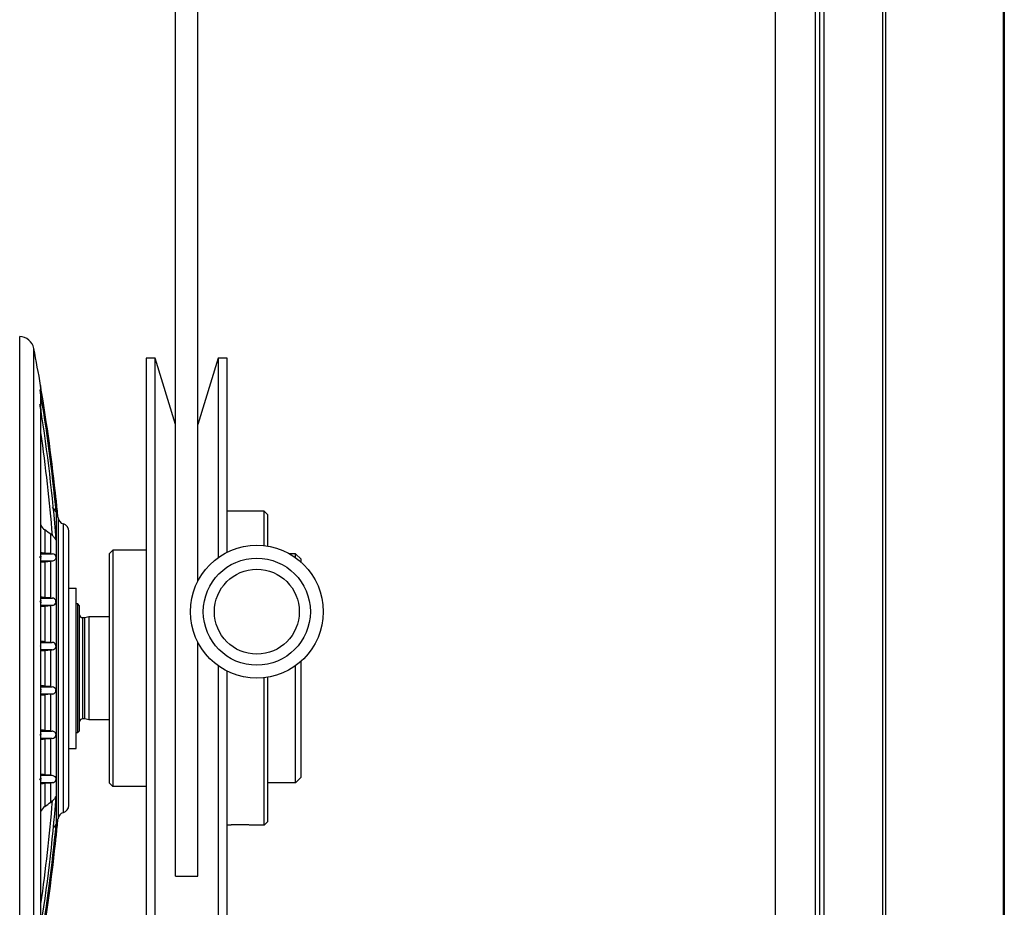
# Model space of a CAD drawing. Units: millimetres. Extents: x 1321 to 9046, y 441 to 5492.
# Drawn here: x 8780 to 9046, y 3911 to 4151 of the extents above; entities that cross this region are included whole.
import ezdxf

# ---------------------------------------------------------------- set-up
doc = ezdxf.new("R2010")
doc.units = ezdxf.units.MM
doc.header["$LTSCALE"] = 50
doc.layers.add('3_ALL_AXES', color=7, linetype='Continuous')
doc.layers.add('7_ALL_ROUNDS', color=7, linetype='Continuous')

# ---------------------------------------------------------------- blocks, each defined once
blk = doc.blocks.new('MAQUINA_30')
at = {"color": 7, "linetype": 'Continuous'}
for p, q in [((8821.74, 3919.09), (8821.74, 4489.82)), ((8827.74, 3998.89), (8827.74, 4489.82)), ((8779.5, 3885.59), (8779.5, 4065.24)), ((8783.32, 3888.82), (8783.32, 4062.02)), ((8785.18, 4051.95), (8785.18, 4049.8)), ((8785, 4050.8), (8785.01, 4050.8)), ((8785.18, 4051.68), (8785.18, 4051.72)), ((8785.18, 4051.72), (8785.22, 4051.18)), ((8785.18, 4049.78), (8785.18, 4045.83)), ((8785.22, 4051.23), (8785.22, 4051.22)), ((8785.22, 4049.47), (8785.22, 4051.18)), ((8785.22, 4045.49), (8785.22, 4049.2)), ((8785, 4046.87), (8785.01, 4046.87)), ((8785.18, 4045.77), (8785.18, 4045.11)), ((8785.18, 4045.11), (8785.18, 4005.78)), ((8785.22, 4005.78), (8785.22, 4045.11)), ((8789.43, 4017.75), (8789.43, 4020.89)), ((8789.27, 4017.74), (8789.33, 4017.74)), ((8789.43, 4017.4), (8789.43, 4017.75)), ((8789.43, 4010.29), (8789.43, 4017.4)), ((8789.88, 4016.24), (8789.88, 4010.29)), ((8791.33, 3936.34), (8791.33, 4014.49)), ((8786.29, 4012.86), (8786.29, 4006.58)), ((8792.79, 3938.27), (8792.79, 4012.56)), ((8787.94, 4006.45), (8787.94, 4011.73)), ((8789.19, 4010.27), (8789.37, 4010.29)), ((8789.43, 4005.23), (8789.43, 4010.29)), ((8789.88, 4010.29), (8789.88, 3994.92)), ((8787.94, 4006.45), (8786.29, 4006.58)), ((8785.06, 4005.55), (8785, 4005.55)), ((8785.01, 4005.42), (8785.18, 4005.42)), ((8785.18, 4005.55), (8785.06, 4005.55)), ((8785.18, 4005.78), (8785.18, 4005.55)), ((8785.18, 4005.42), (8785.18, 3993.5)), ((8785.22, 4006.41), (8788.37, 4006.41)), ((8785.22, 3993.75), (8785.22, 4005.18)), ((8788.23, 4004.42), (8785.22, 4004.42)), ((8786.29, 4004.26), (8787.94, 4004.4)), ((8786.29, 4004.26), (8786.29, 3994.58)), ((8788.23, 4004.42), (8787.94, 4004.4)), ((8787.94, 3994.45), (8787.94, 4004.4)), ((8789.43, 3975.42), (8789.43, 4005.23)), ((8792.79, 3997.14), (8794.79, 3997.14)), ((8794.79, 3953.69), (8794.79, 3997.14)), ((8785.06, 3993.5), (8785, 3993.5)), ((8785, 3993.5), (8785.01, 3993.42)), ((8785.01, 3993.42), (8785.18, 3993.42)), ((8785.18, 3993.5), (8785.06, 3993.5)), ((8785.22, 3993.75), (8785.18, 3993.5)), ((8785.18, 3993.42), (8785.18, 3993.16)), ((8785.18, 3993.16), (8785.18, 3981.72)), ((8785.22, 3994.41), (8788.34, 3994.41)), ((8785.22, 3981.72), (8785.22, 3993.16)), ((8787.94, 3994.45), (8786.29, 3994.58)), ((8789.88, 3994.92), (8789.88, 3955.91)), ((8788.26, 3992.42), (8785.22, 3992.42)), ((8786.29, 3992.26), (8787.94, 3992.4)), ((8786.29, 3992.26), (8786.29, 3982.58)), ((8788.26, 3992.42), (8787.94, 3992.4)), ((8787.94, 3982.44), (8787.94, 3992.4)), ((8795.24, 3992.84), (8794.79, 3992.84)), ((8795.74, 3992.34), (8795.24, 3992.84)), ((8795.24, 3957.99), (8795.24, 3992.84)), ((8795.74, 3958.49), (8795.74, 3992.34)), ((8796.54, 3989.12), (8797.12, 3989.12)), ((8796.54, 3989.12), (8796.54, 3961.72)), ((8797.12, 3989.12), (8798.24, 3989.42)), ((8797.12, 3961.72), (8797.12, 3989.12)), ((8798.24, 3989.42), (8803.74, 3989.42)), ((8798.24, 3989.42), (8798.24, 3961.42)), ((8786.29, 3982.58), (8787.94, 3982.44)), ((8827.74, 3919.09), (8827.74, 3982.56)), ((8785.18, 3981.72), (8785.18, 3981.43)), ((8785.22, 3981.15), (8785.18, 3981.45)), ((8785.18, 3981.43), (8785.18, 3981.15)), ((8785.18, 3981.15), (8785.18, 3969.7)), ((8785.22, 3982.41), (8788.32, 3982.41)), ((8785.22, 3969.7), (8785.22, 3981.15)), ((8788.29, 3980.42), (8785.22, 3980.42)), ((8786.29, 3980.26), (8787.94, 3980.39)), ((8786.29, 3980.26), (8786.29, 3970.58)), ((8787.94, 3982.44), (8788.32, 3982.41)), ((8787.94, 3980.39), (8788.29, 3980.42)), ((8787.94, 3970.44), (8787.94, 3980.39)), ((8789.43, 3945.87), (8789.43, 3975.42)), ((8785.18, 3969.7), (8785.18, 3969.43)), ((8785.18, 3969.43), (8785.18, 3969.12)), ((8785.18, 3969.42), (8785.22, 3969.12)), ((8785.22, 3970.41), (8788.29, 3970.41)), ((8787.94, 3970.44), (8786.29, 3970.58)), ((8787.94, 3970.44), (8788.29, 3970.41)), ((8785.18, 3969.12), (8785.18, 3957.67)), ((8785.22, 3957.67), (8785.22, 3969.12)), ((8788.32, 3968.42), (8785.22, 3968.42)), ((8787.94, 3968.39), (8786.29, 3968.25)), ((8786.29, 3968.25), (8786.29, 3958.57)), ((8787.94, 3958.44), (8787.94, 3968.39)), ((8797.12, 3961.72), (8796.54, 3961.72)), ((8798.24, 3961.42), (8797.12, 3961.72)), ((8803.74, 3961.42), (8798.24, 3961.42)), ((8787.94, 3958.44), (8786.29, 3958.57)), ((8795.24, 3957.99), (8795.74, 3958.49)), ((8785.01, 3957.42), (8785, 3957.33)), ((8785, 3957.33), (8785.12, 3957.33)), ((8785.06, 3957.42), (8785.01, 3957.42)), ((8785.18, 3957.38), (8785.06, 3957.42)), ((8785.12, 3957.33), (8785.18, 3957.38)), ((8785.18, 3957.67), (8785.18, 3957.38)), ((8785.18, 3957.38), (8785.18, 3957.08)), ((8785.22, 3957.08), (8785.18, 3957.33)), ((8785.18, 3957.08), (8785.18, 3945.65)), ((8785.22, 3958.41), (8788.26, 3958.41)), ((8785.22, 3945.65), (8785.22, 3957.08)), ((8788.34, 3956.42), (8785.22, 3956.42)), ((8786.29, 3956.25), (8787.94, 3956.39)), ((8786.29, 3956.25), (8786.29, 3946.57)), ((8787.94, 3958.44), (8788.26, 3958.41)), ((8787.94, 3946.44), (8787.94, 3956.39)), ((8789.88, 3955.91), (8789.88, 3940.55)), ((8794.79, 3957.99), (8795.24, 3957.99)), ((8792.79, 3953.69), (8794.79, 3953.69)), ((8785, 3945.28), (8785.18, 3945.28)), ((8785.06, 3945.42), (8785.01, 3945.42)), ((8785.18, 3945.42), (8785.06, 3945.42)), ((8785.18, 3945.65), (8785.18, 3945.42)), ((8785.18, 3945.28), (8785.18, 3945.05)), ((8785.22, 3945.65), (8785.19, 3945.44)), ((8785.22, 3946.41), (8788.23, 3946.41)), ((8787.94, 3946.44), (8786.29, 3946.57)), ((8787.94, 3946.44), (8788.23, 3946.41)), ((8789.43, 3944.84), (8789.43, 3945.87)), ((8785.18, 3945.05), (8785.18, 3905.72)), ((8785.22, 3905.72), (8785.22, 3945.05)), ((8788.37, 3944.42), (8785.22, 3944.42)), ((8786.29, 3944.25), (8787.94, 3944.39)), ((8786.29, 3944.25), (8786.29, 3937.97)), ((8787.94, 3939.1), (8787.94, 3944.39)), ((8789.43, 3940.55), (8789.43, 3944.84)), ((8789.37, 3940.55), (8789.19, 3940.56)), ((8789.43, 3935.56), (8789.43, 3940.55)), ((8789.88, 3940.55), (8789.88, 3934.6)), ((8789.43, 3933.68), (8789.43, 3935.56)), ((8789.33, 3933.1), (8789.27, 3933.09)), ((8789.43, 3932.32), (8789.43, 3933.68)), ((8789.43, 3930.29), (8789.43, 3932.32)), ((8789.43, 3929.95), (8789.43, 3930.29)), ((8821.74, 3919.09), (8827.74, 3919.09))]:
    blk.add_line(p, q, dxfattribs=at)
for radius in [18, 14.5, 11.5]:
    blk.add_circle((8843.74, 3990.73), radius, dxfattribs=at)
for centre, radius, start, end in [((8779.4, 4061.25), 4, 11.0953, 88.4998), ((8341.73, 3975.42), 450, 9.7923, 11.0953), ((8782.22, 4051.44), 3, 0, 9.7923), ((8341.73, 3975.42), 449.64, 5.4022, 9.6514), ((8341.73, 3975.42), 449.64, 9.5202, 9.6507), ((8341.73, 3975.42), 449.96, 5.817, 9.7586), ((8780.5, 4049.14), 4.72, 2.4619, 7.8638), ((8781.16, 4049.17), 4.06, 0.3715, 2.3987), ((8341.73, 3975.42), 448.99, 9.0148, 9.1575), ((8341.73, 3975.42), 449, 9.0221, 9.1575), ((8341.73, 3975.42), 449, 4.4543, 9.0082), ((8780.04, 4045.11), 5.18, 0.002, 1.1583), ((8341.73, 3975.42), 448.09, 4.6013, 8.19), ((8786.44, 4020.58), 3, 5.7995, 23.8653), ((8341.73, 3975.42), 450, 5.2043, 5.7994), ((8791.87, 4016.42), 2, 185.2065, 254.39), ((8790.79, 4012.56), 2, 0, 74.3896), ((8523.66, 3628.2), 465.77, 55.4304, 55.6772), ((8783.99, 4005.42), 1.01, 0.0039, 7.7025), ((8803.22, 4192), 186.19, 265.2926, 265.4253), ((8788.37, 4005.42), 1, 349.5437, 359.9899), ((8803.44, 4183.35), 189.54, 265.3111, 265.4321), ((8775.85, 3992.03), 13.55, 4.9254, 5.8416), ((8796.54, 3989.92), 0.8, 180.0054, 270), ((8773.11, 3980.83), 16.23, 1.0911, 3.287), ((8773.11, 3970), 16.23, 356.713, 358.9089), ((8802.77, 3788.06), 180.94, 94.5827, 94.7015), ((8796.54, 3960.92), 0.8, 90, 179.9946), ((8802.57, 3778.19), 178.8, 94.5642, 94.6925), ((8775.81, 3958.8), 13.59, 354.1594, 355.0731), ((8783.99, 3945.42), 1.01, 352.2975, 359.9961), ((8788.37, 3945.42), 1.01, 0.0044, 10.4506), ((8784.4, 3945.05), 0.82, 0.0029, 2.9424), ((8802.37, 3769.31), 175.67, 94.5708, 94.7114), ((8341.73, 3975.42), 449, 350.8425, 355.5457), ((8341.73, 3975.42), 448.09, 351.81, 355.3987), ((8523.66, 4322.64), 465.77, 304.3228, 304.5696), ((8790.79, 3938.27), 2, 285.6104, 0), ((8341.73, 3975.42), 450, 354.2006, 354.7957), ((8791.87, 3934.42), 2, 105.61, 174.7935), ((8341.73, 3975.42), 449.64, 350.3484, 354.5978), ((8341.73, 3975.42), 449.96, 350.2543, 354.183), ((8786.44, 3930.25), 3, 336.1347, 354.2005)]:
    blk.add_arc(centre, radius, start, end, dxfattribs=at)
for points in [[(8785.19, 4045.72), (8785.19, 4045.75), (8785.18, 4045.79), (8785.18, 4045.83)], [(8785.19, 4014.21), (8785.43, 4013.69), (8785.81, 4013.19), (8786.29, 4012.86)], [(8788.37, 4011.36), (8788.24, 4011.5), (8788.1, 4011.62), (8787.94, 4011.73)], [(8789.37, 4005.42), (8789.37, 4005.62), (8789.31, 4005.83), (8789.19, 4005.99)], [(8785.22, 3993.24), (8785.22, 3993.21), (8785.22, 3993.19), (8785.22, 3993.17)], [(8789.33, 3993.41), (8789.31, 3993.56), (8789.3, 3993.71), (8789.27, 3993.86)], [(8789.27, 3956.98), (8789.3, 3957.13), (8789.31, 3957.27), (8789.33, 3957.42)], [(8789.19, 3944.84), (8789.31, 3945.01), (8789.37, 3945.22), (8789.37, 3945.42)], [(8788.69, 3939.81), (8788.59, 3939.7), (8788.48, 3939.58), (8788.37, 3939.47)], [(8786.29, 3937.97), (8785.81, 3937.64), (8785.43, 3937.15), (8785.19, 3936.62)], [(8787.94, 3939.1), (8788.1, 3939.21), (8788.24, 3939.33), (8788.37, 3939.47)]]:
    blk.add_open_spline(points, degree=3, dxfattribs=at)
for points, knots in [([(8785.18, 4045.77), (8785.18, 4045.72), (8785.21, 4045.54), (8785.22, 4045.36), (8785.22, 4045.22)], [0, 0, 0, 0, 0.258732, 1, 1, 1, 1]), ([(8788.85, 4021.88), (8788.9, 4021.82), (8789.09, 4021.55), (8789.24, 4021.25), (8789.31, 4021.02)], [0, 0, 0, 0, 0.258853, 1, 1, 1, 1]), ([(8789.31, 4021.02), (8789.32, 4021.02), (8789.32, 4021.02), (8789.33, 4021.02), (8789.33, 4021.02)], [0, 0, 0, 0, 0.608861, 1, 1, 1, 1]), ([(8788.34, 4018.94), (8788.45, 4018.85), (8788.82, 4018.51), (8789.13, 4018.08), (8789.27, 4017.74)], [0, 0, 0, 0, 0.266364, 1, 1, 1, 1]), ([(8788.37, 4011.36), (8788.46, 4011.28), (8788.77, 4010.94), (8789.04, 4010.57), (8789.19, 4010.27)], [0, 0, 0, 0, 0.262058, 1, 1, 1, 1]), ([(8786.29, 4006.58), (8786.18, 4006.59), (8785.81, 4006.62), (8785.44, 4006.65), (8785.19, 4006.67)], [0, 0, 0, 0, 0.310827, 1, 1, 1, 1]), ([(8785.22, 4005.78), (8785.22, 4005.74), (8785.21, 4005.67), (8785.2, 4005.6), (8785.19, 4005.55), (8785.18, 4005.55)], [0, 0, 0, 0, 0.544006, 0.832736, 1, 1, 1, 1]), ([(8785.18, 4005.42), (8785.19, 4005.42), (8785.2, 4005.37), (8785.22, 4005.3), (8785.22, 4005.23), (8785.22, 4005.18)], [0, 0, 0, 0, 0.153298, 0.424552, 1, 1, 1, 1]), ([(8785.19, 4004.18), (8785.26, 4004.18), (8785.63, 4004.21), (8785.99, 4004.24), (8786.29, 4004.26)], [0, 0, 0, 0, 0.191935, 1, 1, 1, 1]), ([(8789.14, 4004.89), (8789.09, 4004.84), (8788.85, 4004.59), (8788.5, 4004.44), (8788.23, 4004.42)], [0, 0, 0, 0, 0.204431, 1, 1, 1, 1]), ([(8789.19, 4005.99), (8789.15, 4006.05), (8788.92, 4006.27), (8788.61, 4006.39), (8788.37, 4006.41)], [0, 0, 0, 0, 0.241201, 1, 1, 1, 1]), ([(8789.36, 4005.23), (8789.35, 4005.21), (8789.29, 4005.08), (8789.21, 4004.97), (8789.14, 4004.89)], [0, 0, 0, 0, 0.233004, 1, 1, 1, 1]), ([(8785.18, 3993.42), (8785.18, 3993.4), (8785.2, 3993.34), (8785.21, 3993.28), (8785.22, 3993.24)], [0, 0, 0, 0, 0.276031, 1, 1, 1, 1]), ([(8786.29, 3994.58), (8786.18, 3994.59), (8785.81, 3994.62), (8785.45, 3994.65), (8785.19, 3994.67)], [0, 0, 0, 0, 0.300948, 1, 1, 1, 1]), ([(8788.26, 3992.42), (8788.52, 3992.44), (8788.98, 3992.63), (8789.27, 3993.01), (8789.35, 3993.2)], [0, 0, 0, 0, 0.569581, 1, 1, 1, 1]), ([(8789.27, 3993.86), (8789.18, 3994), (8788.91, 3994.27), (8788.54, 3994.4), (8788.34, 3994.41)], [0, 0, 0, 0, 0.47307, 1, 1, 1, 1]), ([(8785.19, 3992.18), (8785.26, 3992.18), (8785.63, 3992.21), (8786, 3992.24), (8786.29, 3992.26)], [0, 0, 0, 0, 0.196619, 1, 1, 1, 1]), ([(8786.29, 3982.58), (8786.18, 3982.59), (8785.82, 3982.62), (8785.45, 3982.65), (8785.19, 3982.66)], [0, 0, 0, 0, 0.296989, 1, 1, 1, 1]), ([(8785.18, 3981.44), (8785.18, 3981.46), (8785.21, 3981.55), (8785.22, 3981.65), (8785.22, 3981.72)], [0, 0, 0, 0, 0.263156, 1, 1, 1, 1]), ([(8785.19, 3980.17), (8785.27, 3980.18), (8785.63, 3980.2), (8786, 3980.23), (8786.29, 3980.26)], [0, 0, 0, 0, 0.198559, 1, 1, 1, 1]), ([(8788.29, 3980.42), (8788.53, 3980.44), (8788.96, 3980.61), (8789.26, 3980.96), (8789.34, 3981.14)], [0, 0, 0, 0, 0.552931, 1, 1, 1, 1]), ([(8789.31, 3981.76), (8789.22, 3981.93), (8788.94, 3982.25), (8788.54, 3982.39), (8788.32, 3982.41)], [0, 0, 0, 0, 0.461369, 1, 1, 1, 1]), ([(8785.22, 3969.7), (8785.22, 3969.63), (8785.21, 3969.53), (8785.18, 3969.44), (8785.18, 3969.41)], [0, 0, 0, 0, 0.736199, 1, 1, 1, 1]), ([(8786.29, 3970.58), (8786.18, 3970.59), (8785.82, 3970.61), (8785.45, 3970.64), (8785.19, 3970.66)], [0, 0, 0, 0, 0.2966, 1, 1, 1, 1]), ([(8789.34, 3969.69), (8789.25, 3969.87), (8788.96, 3970.22), (8788.53, 3970.39), (8788.29, 3970.41)], [0, 0, 0, 0, 0.447387, 1, 1, 1, 1]), ([(8785.19, 3968.17), (8785.26, 3968.17), (8785.63, 3968.2), (8786, 3968.23), (8786.29, 3968.25)], [0, 0, 0, 0, 0.198085, 1, 1, 1, 1]), ([(8788.32, 3968.42), (8788.43, 3968.43), (8788.83, 3968.52), (8789.18, 3968.81), (8789.31, 3969.07)], [0, 0, 0, 0, 0.285273, 1, 1, 1, 1]), ([(8786.29, 3958.57), (8786.18, 3958.58), (8785.81, 3958.61), (8785.45, 3958.64), (8785.19, 3958.66)], [0, 0, 0, 0, 0.299424, 1, 1, 1, 1]), ([(8785.22, 3957.67), (8785.22, 3957.61), (8785.21, 3957.52), (8785.18, 3957.44), (8785.18, 3957.42)], [0, 0, 0, 0, 0.731387, 1, 1, 1, 1]), ([(8785.19, 3956.17), (8785.26, 3956.17), (8785.63, 3956.2), (8786, 3956.23), (8786.29, 3956.25)], [0, 0, 0, 0, 0.194914, 1, 1, 1, 1]), ([(8789.35, 3957.64), (8789.27, 3957.82), (8788.98, 3958.2), (8788.52, 3958.39), (8788.26, 3958.41)], [0, 0, 0, 0, 0.43041, 1, 1, 1, 1]), ([(8788.34, 3956.42), (8788.54, 3956.44), (8788.91, 3956.56), (8789.18, 3956.83), (8789.27, 3956.98)], [0, 0, 0, 0, 0.526937, 1, 1, 1, 1]), ([(8785.19, 3945.44), (8785.19, 3945.44), (8785.19, 3945.43), (8785.18, 3945.42), (8785.18, 3945.42)], [0, 0, 0, 0, 0.636839, 1, 1, 1, 1]), ([(8785.18, 3945.28), (8785.19, 3945.28), (8785.2, 3945.24), (8785.21, 3945.19), (8785.22, 3945.13), (8785.22, 3945.1)], [0, 0, 0, 0, 0.166378, 0.444577, 1, 1, 1, 1]), ([(8786.29, 3946.57), (8786.18, 3946.58), (8785.81, 3946.61), (8785.45, 3946.64), (8785.19, 3946.65)], [0, 0, 0, 0, 0.306441, 1, 1, 1, 1]), ([(8788.23, 3946.41), (8788.51, 3946.39), (8788.99, 3946.18), (8789.28, 3945.78), (8789.36, 3945.6)], [0, 0, 0, 0, 0.589448, 1, 1, 1, 1]), ([(8785.19, 3944.16), (8785.26, 3944.17), (8785.63, 3944.2), (8785.99, 3944.23), (8786.29, 3944.25)], [0, 0, 0, 0, 0.187971, 1, 1, 1, 1]), ([(8788.37, 3944.42), (8788.46, 3944.43), (8788.76, 3944.48), (8789.05, 3944.67), (8789.19, 3944.84)], [0, 0, 0, 0, 0.263582, 1, 1, 1, 1]), ([(8789.19, 3940.56), (8789.16, 3940.49), (8789.02, 3940.23), (8788.84, 3939.99), (8788.69, 3939.81)], [0, 0, 0, 0, 0.240316, 1, 1, 1, 1]), ([(8789.27, 3933.09), (8789.24, 3933.02), (8789.09, 3932.71), (8788.88, 3932.43), (8788.71, 3932.24)], [0, 0, 0, 0, 0.239249, 1, 1, 1, 1]), ([(8789.31, 3929.81), (8789.29, 3929.73), (8789.17, 3929.43), (8789, 3929.14), (8788.85, 3928.95)], [0, 0, 0, 0, 0.243099, 1, 1, 1, 1]), ([(8789.33, 3929.82), (8789.33, 3929.82), (8789.32, 3929.82), (8789.32, 3929.81), (8789.31, 3929.81)], [0, 0, 0, 0, 0.396912, 1, 1, 1, 1])]:
    blk.add_open_spline(points, degree=3, knots=knots, dxfattribs=at)
at = {"layer": '3_ALL_AXES', "color": 7, "linetype": 'Continuous'}
for p, q in [((8984.24, 3863.23), (8984.24, 4963.23)), ((8995.06, 3863.23), (8995.06, 4963.23)), ((8996.24, 3863.23), (8996.24, 4963.23)), ((8997.42, 3863.23), (8997.42, 4963.23)), ((8816.24, 4059.42), (8813.74, 4059.42)), ((8813.74, 4059.42), (8813.74, 3891.42)), ((8821.74, 4041.43), (8816.24, 4059.42)), ((8816.24, 3891.42), (8816.24, 4059.42)), ((8833.24, 4059.42), (8827.74, 4041.43)), ((8835.74, 4059.42), (8833.24, 4059.42)), ((8833.24, 4059.42), (8833.24, 4005.31)), ((8835.74, 4006.81), (8835.74, 4059.42)), ((8845.74, 4017.92), (8835.74, 4017.92)), ((8846.74, 4016.92), (8845.74, 4017.92)), ((8845.74, 4008.6), (8845.74, 4017.92)), ((8846.74, 4008.44), (8846.74, 4016.92)), ((8804.74, 4007.42), (8803.74, 4006.42)), ((8813.74, 4007.42), (8804.74, 4007.42)), ((8804.74, 4007.42), (8804.74, 3943.42)), ((8803.74, 4006.42), (8803.74, 3944.42)), ((8854.24, 4006.42), (8852.54, 4006.42)), ((8855.74, 4004.92), (8854.24, 4006.42)), ((8854.24, 4005.31), (8854.24, 4006.42)), ((8855.74, 4004.09), (8855.74, 4004.92)), ((8855.74, 3945.92), (8855.74, 3977.36)), ((8833.24, 3976.14), (8833.24, 3891.42)), ((8835.74, 3891.42), (8835.74, 3974.65)), ((8854.24, 3944.42), (8854.24, 3976.14)), ((8845.74, 3932.92), (8845.74, 3972.86)), ((8846.74, 3933.92), (8846.74, 3973.01)), ((8855.74, 3945.92), (8854.24, 3944.42)), ((8804.74, 3943.42), (8803.74, 3944.42)), ((8813.74, 3943.42), (8804.74, 3943.42)), ((8854.24, 3944.42), (8846.74, 3944.42)), ((8836.17, 3932.92), (8835.74, 3932.92)), ((8836.31, 3932.93), (8836.17, 3932.92)), ((8836.27, 3932.92), (8836.17, 3932.92)), ((8836.33, 3932.93), (8836.28, 3932.92)), ((8840.04, 3933.02), (8839.99, 3933.02)), ((8842.22, 3932.92), (8842.17, 3932.93)), ((8842.31, 3932.92), (8842.18, 3932.93)), ((8842.31, 3932.92), (8842.23, 3932.92)), ((8845.74, 3932.92), (8842.31, 3932.92)), ((8846.74, 3933.92), (8845.74, 3932.92))]:
    blk.add_line(p, q, dxfattribs=at)
for centre, radius, start, end in [((8839.22, 3890.76), 42.27, 93.57, 93.9487), ((8839.28, 3889.92), 43.11, 93.354, 93.5729), ((8839.24, 3890.49), 42.54, 92.9107, 93.3541), ((8839.26, 3890.1), 42.92, 92.5289, 92.9101), ((8839.24, 3890.63), 42.4, 92.0551, 92.5304), ((8839.25, 3890.26), 42.77, 91.5562, 92.053), ((8839.24, 3890.87), 42.15, 91.0385, 91.5585), ((8839.24, 3890.38), 42.65, 90.3929, 91.0362), ((8839.24, 3890.87), 42.16, 90.0013, 90.3958), ((8839.24, 3890.28), 42.75, 88.9952, 89.9957), ((8839.23, 3890.32), 42.71, 87.8885, 88.9129), ((8839.24, 3890.47), 42.56, 87.4427, 87.8857), ((8839.22, 3890.16), 42.87, 87.0373, 87.4432), ((8839.24, 3890.43), 42.6, 86.5598, 87.0369), ((8839.18, 3889.49), 43.54, 86.3996, 86.5594), ((8839.3, 3891.3), 41.72, 86.0371, 86.404)]:
    blk.add_arc(centre, radius, start, end, dxfattribs=at)
at = {"layer": '7_ALL_ROUNDS', "color": 7, "linetype": 'Continuous'}
for p, q in [((9046.24, 5005.21), (9046.24, 3821.24)), ((9013.23, 4963.23), (9013.23, 3863.23)), ((9014.06, 4963.23), (9014.06, 3863.23)), ((9045.9, 4963.23), (9045.9, 3863.23))]:
    blk.add_line(p, q, dxfattribs=at)

msp = doc.modelspace()

# ---------------------------------------------------------------- block references
msp.add_blockref('MAQUINA_30', (0, 0))

doc.saveas('drawing.dxf')
